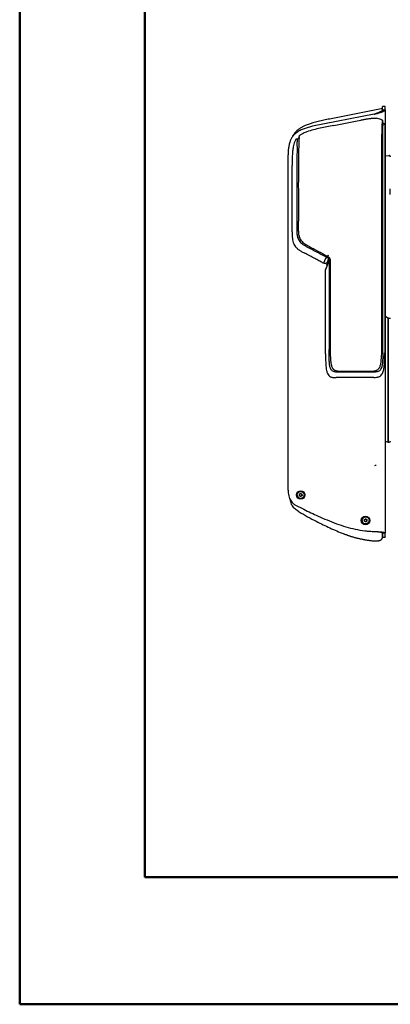
# Model space of a CAD drawing. Units: millimetres. Extents: x 0 to 297, y 0 to 210.
# Drawn here: x 0 to 30, y 0 to 79 of the extents above; entities that cross this region are included whole.
import ezdxf

# ---------------------------------------------------------------- set-up
doc = ezdxf.new("R2010")
doc.units = ezdxf.units.MM

msp = doc.modelspace()

# ---------------------------------------------------------------- linework, layer by layer
at = {"color": 7, "linetype": 'Continuous', "lineweight": 50}
for p, q in [((-0.0083, 0), (-0.0083, 210)), ((9.9917, 10.144), (9.9917, 200)), ((9.9917, 10.144), (286.9921, 10.144)), ((-0.0083, 0), (296.9917, 0))]:
    msp.add_line(p, q, dxfattribs=at)
at = {"color": 7, "linetype": 'Continuous', "lineweight": 25}
for p, q in [((29.1697, 71.703), (28.9697, 71.703)), ((28.306, 71.1039), (23.3757, 70.1308)), ((28.3057, 71.1038), (23.3757, 70.1307)), ((28.8702, 71.528), (24.8547, 70.7354)), ((28.306, 71.1039), (28.3447, 71.1118)), ((28.3181, 71.1064), (28.3447, 71.1137)), ((28.3317, 71.1091), (28.3447, 71.1117)), ((28.9597, 71.4949), (28.9596, 71.4363)), ((28.9597, 71.4363), (28.9597, 71.4458)), ((29.1565, 71.4183), (29.1697, 71.4526)), ((29.1697, 71.4525), (29.1565, 71.4183)), ((29.1697, 71.4526), (29.1697, 37.632)), ((28.9599, 70.6028), (28.9611, 70.5957)), ((28.9818, 70.4805), (28.97, 70.517)), ((29.0132, 70.378), (28.9818, 70.4805)), ((29.0215, 70.3498), (29.0132, 70.378)), ((29.046, 70.3555), (29.0215, 70.3498)), ((29.1352, 70.2995), (29.1365, 70.2857)), ((22.332, 69.379), (22.3369, 69.3878)), ((29.1697, 67.7712), (29.4825, 67.8028)), ((29.1697, 67.7732), (29.4627, 67.8028)), ((21.4107, 67.066), (21.4107, 67.0659)), ((21.4107, 67.057), (21.4107, 41.5541)), ((21.748, 61.7118), (21.748, 61.7118)), ((22.7625, 59.9884), (22.7625, 59.9884)), ((24.4165, 59.5766), (24.2612, 59.1909)), ((24.2741, 59.1866), (24.2612, 59.1909)), ((24.5754, 59.0685), (24.4229, 58.6902)), ((24.473, 59.6293), (24.4841, 59.621)), ((24.4841, 59.621), (24.4793, 59.6189)), ((24.5215, 59.011), (24.5075, 58.9358)), ((24.5798, 59.7516), (24.539, 59.6693)), ((24.5795, 59.7518), (24.5803, 59.7536)), ((24.6815, 59.368), (24.6501, 59.2783)), ((24.4253, 58.6989), (24.4229, 58.6902)), ((29.4215, 54.8053), (29.478, 54.8102)), ((29.4215, 49.1579), (29.4215, 54.8053)), ((29.4413, 54.8053), (29.4978, 54.8102)), ((29.4413, 49.1579), (29.4413, 54.8053)), ((29.1697, 44.9686), (29.4317, 44.9019)), ((29.4197, 44.9061), (29.4447, 44.908)), ((29.4314, 44.907), (29.4514, 44.9019)), ((29.4395, 44.9061), (29.5005, 44.9109)), ((22.1485, 40.683), (22.1485, 40.6827)), ((22.3267, 40.7304), (22.4203, 40.7979)), ((22.3267, 40.7297), (22.3735, 40.7634)), ((22.3383, 40.6155), (22.3267, 40.7304)), ((22.4436, 40.5682), (22.3383, 40.6155)), ((22.3735, 40.7634), (22.4203, 40.7972)), ((22.4203, 40.7979), (22.5256, 40.7506)), ((22.4203, 40.7972), (22.4203, 40.7979)), ((22.4203, 40.7972), (22.473, 40.7735)), ((22.5373, 40.6357), (22.4436, 40.5682)), ((22.473, 40.7735), (22.5256, 40.7498)), ((22.5256, 40.7506), (22.5373, 40.6357)), ((22.5256, 40.7498), (22.5256, 40.7506)), ((22.5256, 40.7498), (22.5315, 40.6924)), ((22.5315, 40.6924), (22.5372, 40.6356)), ((22.7155, 40.6827), (22.7155, 40.683)), ((21.9581, 39.8996), (21.9581, 39.8982)), ((21.9581, 39.8996), (22.6758, 39.5415)), ((21.9581, 39.8996), (21.9581, 39.8983)), ((21.9581, 39.8983), (22.6758, 39.5402)), ((21.9581, 39.8982), (22.6758, 39.5401)), ((22.2266, 39.3913), (22.3135, 39.337)), ((27.3338, 38.6522), (27.3338, 38.6519)), ((27.5119, 38.6996), (27.6056, 38.7671)), ((27.5236, 38.5847), (27.5119, 38.6996)), ((27.512, 38.6989), (27.5588, 38.7326)), ((27.6289, 38.5374), (27.5236, 38.5847)), ((27.5588, 38.7326), (27.6056, 38.7664)), ((27.6056, 38.7671), (27.7109, 38.7198)), ((27.6056, 38.7664), (27.6056, 38.7671)), ((27.6056, 38.7664), (27.6583, 38.7427)), ((27.7226, 38.6049), (27.6289, 38.5374)), ((27.6583, 38.7427), (27.7109, 38.719)), ((27.7109, 38.7198), (27.7226, 38.6049)), ((27.7109, 38.719), (27.7109, 38.7198)), ((27.7109, 38.719), (27.7167, 38.6616)), ((27.7167, 38.6616), (27.7225, 38.6048)), ((27.9008, 38.6519), (27.9008, 38.6522)), ((28.3382, 37.7656), (28.3447, 37.7653)), ((28.3382, 37.7655), (28.3447, 37.7652)), ((28.3391, 37.7669), (28.3447, 37.7667)), ((28.3391, 37.7668), (28.3447, 37.7667)), ((28.9597, 37.6582), (28.9597, 37.5757)), ((28.9597, 37.3644), (28.9597, 37.6582)), ((28.9597, 37.5757), (28.9597, 37.3644)), ((28.9697, 37.35), (28.9697, 37.632)), ((28.9697, 37.3081), (28.9697, 37.35)), ((28.9697, 37.308), (28.9697, 37.3081)), ((28.9697, 37.308), (29.1697, 37.308)), ((29.1697, 37.35), (29.1697, 37.632)), ((29.1697, 37.35), (29.1697, 37.3081)), ((29.1697, 37.3081), (29.1697, 37.308))]:
    msp.add_line(p, q, dxfattribs=at)
for centre, radius in [((22.432, 40.683), 0.3427), ((22.432, 40.6831), 0.3427), ((22.432, 40.6831), 0.2835), ((27.6172, 38.6522), 0.3427), ((27.6172, 38.6523), 0.3427), ((27.6172, 38.6522), 0.2835)]:
    msp.add_circle(centre, radius, dxfattribs=at)
for centre, radius, start, end in [((29.4926, 45.0095), 0.1, 274.571879, 359.061233), ((22.432, 40.6827), 0.2835, 180.000321, 245.789483), ((22.432, 40.6827), 0.2835, 245.788393, 359.998983), ((22.432, 40.6823), 0.1, 125.787666, 183.560118), ((22.432, 40.6823), 0.1, 188.017366, 239.085036), ((22.432, 40.6823), 0.1, 65.789091, 125.787817), ((22.432, 40.6823), 0.1, 252.493321, 299.465539), ((22.432, 40.6823), 0.1, 5.789014, 65.789425), ((22.432, 40.6823), 0.1, 312.110132, 5.788555), ((27.6172, 38.6519), 0.2835, 180.000321, 245.789483), ((27.6173, 38.6519), 0.2835, 245.788393, 359.998983), ((27.6172, 38.6515), 0.1, 125.787666, 183.560118), ((27.6172, 38.6515), 0.1, 188.017366, 239.085036), ((27.6173, 38.6515), 0.1, 65.789091, 125.787817), ((27.6173, 38.6515), 0.1, 252.493321, 299.465539), ((27.6173, 38.6515), 0.1, 5.789014, 65.789425), ((27.6173, 38.6515), 0.1, 312.110132, 5.788555)]:
    msp.add_arc(centre, radius, start, end, dxfattribs=at)
for centre, major_axis, ratio, start_param, end_param in [((29.5822, 64.9072), (0, 0.2246), 0.0174551, 3.1418973, 6.2828806), ((28.3447, 43.3459), (0.825, 0), 0.3571458, 4.712389, 4.8473778), ((28.3447, 37.632), (0.625, 0), 0.2193676, 0, 0.0767811), ((28.3447, 37.632), (0.625, 0), 0.2193676, 0, 0.0767811), ((28.3447, 37.632), (0.825, 0), 0.2193676, 0, 0.0504551), ((28.3447, 37.632), (0.825, 0), 0.2193676, 0, 0.0504551)]:
    msp.add_ellipse(centre, major_axis=major_axis, ratio=ratio, start_param=start_param, end_param=end_param, dxfattribs=at)
for points, knots in [([(28.9697, 71.4526), (28.9697, 71.4882), (28.9697, 71.5593), (28.9697, 71.637), (28.9697, 71.687), (28.9697, 71.6976), (28.9697, 71.7029)], [0, 0, 0, 0, 0.2655003, 0.5314481, 0.7653179, 1, 1, 1, 1]), ([(28.9697, 71.4525), (28.9697, 71.4881), (28.9697, 71.5592), (28.9697, 71.6369), (28.9697, 71.6869), (28.9697, 71.6975), (28.9697, 71.7028)], [0, 0, 0, 0, 0.26550029, 0.53144815, 0.76531786, 1, 1, 1, 1]), ([(29.1697, 71.4526), (29.1697, 71.4566), (29.1697, 71.4893), (29.1697, 71.5481), (29.1697, 71.6235), (29.1697, 71.6791), (29.1697, 71.6988), (29.1697, 71.7026), (29.1697, 71.7029)], [0, 0, 0, 0, 0.0290756, 0.2407755, 0.4524331, 0.7169071, 0.9813693, 1, 1, 1, 1]), ([(29.1697, 71.4525), (29.1697, 71.4565), (29.1697, 71.4892), (29.1697, 71.5481), (29.1697, 71.6235), (29.1697, 71.679), (29.1697, 71.6988), (29.1697, 71.7025), (29.1697, 71.7028)], [0, 0, 0, 0, 0.0290756, 0.2407755, 0.4524331, 0.7169071, 0.9813693, 1, 1, 1, 1]), ([(28.963, 71.4314), (28.9543, 71.4159), (28.9381, 71.387), (28.8871, 71.3454), (28.8342, 71.311), (28.7769, 71.2795), (28.7129, 71.2478), (28.6253, 71.2098), (28.5232, 71.1708), (28.4285, 71.1385), (28.3684, 71.1207), (28.3447, 71.1136)], [0, 0, 0, 0, 0.1443244, 0.2685786, 0.3928253, 0.4547893, 0.553539, 0.6783028, 0.8013562, 0.9214751, 1, 1, 1, 1]), ([(28.3447, 71.1117), (28.3917, 71.122), (28.4857, 71.1427), (28.6397, 71.1833), (28.7767, 71.2247), (28.8921, 71.2654), (28.9822, 71.3017), (29.0607, 71.3404), (29.1239, 71.3799), (29.1457, 71.4056), (29.1565, 71.4183)], [0, 0, 0, 0, 0.1214162, 0.2428575, 0.4129122, 0.5177489, 0.6225873, 0.749128, 0.8756629, 1, 1, 1, 1]), ([(29.1258, 71.3854), (29.112, 71.3751), (29.0809, 71.3517), (29.0086, 71.3138), (28.9123, 71.2727), (28.804, 71.234), (28.6903, 71.1985), (28.542, 71.1565), (28.4229, 71.1295), (28.3447, 71.1118)], [0, 0, 0, 0, 0.1123839, 0.2535467, 0.394712, 0.5378439, 0.6560223, 0.7741939, 1, 1, 1, 1]), ([(28.9269, 71.3804), (28.9185, 71.3728), (28.8956, 71.3519), (28.8425, 71.3155), (28.7626, 71.2713), (28.6811, 71.2337), (28.5953, 71.1983), (28.4917, 71.1589), (28.3996, 71.1306), (28.3447, 71.1137)], [0, 0, 0, 0, 0.0855208, 0.2337813, 0.3940523, 0.5597179, 0.6376707, 0.7835992, 1, 1, 1, 1]), ([(28.9597, 71.4949), (28.9589, 71.4998), (28.9573, 71.5106), (28.9466, 71.5207), (28.9335, 71.527), (28.9218, 71.5298), (28.912, 71.531), (28.9038, 71.5313), (28.8971, 71.5312), (28.8915, 71.5309), (28.8864, 71.5304), (28.8819, 71.5299), (28.8775, 71.5293), (28.8742, 71.5287), (28.8717, 71.5283), (28.8705, 71.528), (28.8702, 71.528)], [0, 0, 0, 0, 0.21398301, 0.46899498, 0.6412223, 0.75735151, 0.83565221, 0.88851779, 0.92431312, 0.94866914, 0.96537268, 0.98084119, 0.98899825, 0.99468793, 0.99871829, 1, 1, 1, 1]), ([(28.9269, 71.3804), (28.9343, 71.3881), (28.9503, 71.4048), (28.9586, 71.4221), (28.963, 71.4314)], [0, 0, 0, 0, 0.4639225, 1, 1, 1, 1]), ([(28.9597, 71.4538), (28.9597, 71.4539), (28.9597, 71.4677), (28.9597, 71.4814), (28.9597, 71.4949)], [0, 0, 0, 0, 0.0103028, 1, 1, 1, 1]), ([(28.9597, 71.4534), (28.9597, 71.4534), (28.9597, 71.4534), (28.9597, 71.4535), (28.9597, 71.4535), (28.9597, 71.4535), (28.9597, 71.4535), (28.9597, 71.4536), (28.9597, 71.4536), (28.9597, 71.4536), (28.9597, 71.4536), (28.9597, 71.4537), (28.9597, 71.4537), (28.9597, 71.4537), (28.9597, 71.4537), (28.9597, 71.4538), (28.9597, 71.4538), (28.9597, 71.4538)], [0, 0, 0, 0, 0.03300091, 0.08988329, 0.14676564, 0.20364796, 0.26053028, 0.31741258, 0.37429487, 0.43117715, 0.54494183, 0.6018241, 0.65870637, 0.77247094, 0.8293532, 0.94311774, 1, 1, 1, 1]), ([(28.9597, 71.4458), (28.9597, 71.4462), (28.9597, 71.4476), (28.9597, 71.45), (28.9597, 71.4521), (28.9597, 71.4532), (28.9597, 71.4534)], [0, 0, 0, 0, 0.16724616, 0.54074166, 0.9143012, 1, 1, 1, 1]), ([(28.9697, 71.4526), (28.9692, 71.4477), (28.9684, 71.4407), (28.9643, 71.4336), (28.963, 71.4314)], [0, 0, 0, 0, 0.6870343, 1, 1, 1, 1]), ([(28.9697, 71.4525), (28.9692, 71.4477), (28.9684, 71.4406), (28.9643, 71.4336), (28.963, 71.4314)], [0, 0, 0, 0, 0.686716, 1, 1, 1, 1]), ([(29.1565, 71.4183), (29.1388, 71.4209), (29.1036, 71.426), (29.0363, 71.4295), (28.9895, 71.4307), (28.963, 71.4314)], [0, 0, 0, 0, 0.3066941, 0.609018, 1, 1, 1, 1]), ([(28.963, 71.4314), (28.9836, 71.4309), (29.0248, 71.43), (29.0854, 71.427), (29.1305, 71.4229), (29.1517, 71.4192), (29.1565, 71.4183)], [0, 0, 0, 0, 0.3029088, 0.6061913, 0.9112651, 1, 1, 1, 1]), ([(29.1258, 71.3854), (29.1318, 71.3906), (29.1442, 71.4015), (29.1523, 71.4126), (29.1565, 71.4183)], [0, 0, 0, 0, 0.476894, 1, 1, 1, 1]), ([(23.3757, 70.1308), (23.2639, 70.1026), (23.0397, 70.046), (22.7092, 69.9424), (22.3906, 69.8085), (22.1238, 69.6503), (21.9146, 69.4729), (21.7605, 69.289), (21.6429, 69.0804), (21.5495, 68.837), (21.483, 68.5621), (21.4419, 68.2601), (21.4224, 67.9555), (21.4115, 67.5543), (21.4111, 67.2548), (21.4107, 67.057)], [0, 0, 0, 0, 0.0834221, 0.1672216, 0.2503918, 0.3329506, 0.3905443, 0.4480763, 0.5055215, 0.5630499, 0.6361756, 0.709597, 0.7833264, 0.8568735, 1, 1, 1, 1]), ([(23.3757, 70.1307), (23.2639, 70.1025), (23.0397, 70.046), (22.7092, 69.9423), (22.3906, 69.8084), (22.1238, 69.6502), (21.9146, 69.4728), (21.7605, 69.289), (21.6429, 69.0803), (21.5495, 68.8369), (21.483, 68.562), (21.4419, 68.26), (21.4224, 67.9555), (21.4116, 67.5572), (21.4111, 67.2607), (21.4108, 67.0659)], [0, 0, 0, 0, 0.08360347, 0.16758519, 0.25093625, 0.33367461, 0.39139355, 0.44905068, 0.50662083, 0.56427432, 0.63755903, 0.71114004, 0.78502978, 0.85873685, 1, 1, 1, 1]), ([(23.3224, 70.3802), (23.2804, 70.367), (23.1935, 70.3397), (23.0401, 70.2869), (22.8698, 70.2223), (22.683, 70.1416), (22.4842, 70.0391), (22.2801, 69.9069), (22.0743, 69.7401), (21.9618, 69.5992), (21.9029, 69.5253)], [0, 0, 0, 0, 0.0911009, 0.1881604, 0.2938037, 0.4098964, 0.5375537, 0.6775928, 0.8309754, 1, 1, 1, 1]), ([(25.0687, 70.2084), (24.7092, 70.136), (24.1698, 70.0275), (23.4574, 69.8532), (23.0041, 69.7204), (22.6613, 69.5835), (22.4784, 69.4873), (22.3943, 69.4312), (22.3772, 69.4198)], [0, 0, 0, 0, 0.390343, 0.5855253, 0.7807988, 0.8924175, 0.9780585, 1, 1, 1, 1]), ([(24.8547, 70.7354), (24.703, 70.7056), (24.3997, 70.646), (23.9468, 70.5473), (23.5862, 70.4623), (23.3814, 70.3952), (23.3234, 70.3763)], [0, 0, 0, 0, 0.2946145, 0.5892174, 0.8838, 1, 1, 1, 1]), ([(24.785, 59.4181), (24.7862, 59.2918), (24.7885, 59.0391), (24.7826, 58.5335), (24.7862, 57.6489), (24.7824, 55.8797), (24.7859, 54.1096), (24.7817, 52.5917), (24.7915, 51.9936), (24.81, 51.5597), (24.8342, 51.2901), (24.8739, 51.0755), (24.9214, 50.9175), (24.963, 50.8278), (25.0043, 50.7692), (25.0583, 50.711), (25.1616, 50.6455), (25.3214, 50.6002), (25.4945, 50.5786), (25.7406, 50.5684), (26.0664, 50.5653), (26.4682, 50.5676), (26.8715, 50.5709), (27.2758, 50.5668), (27.6804, 50.5639), (28.0015, 50.5701), (28.2342, 50.5839), (28.366, 50.6046), (28.4792, 50.6389), (28.5867, 50.6903), (28.6746, 50.769), (28.7334, 50.8648), (28.7756, 50.9628), (28.8105, 51.0786), (28.8462, 51.2539), (28.875, 51.4764), (28.895, 51.7714), (28.9067, 52.0937), (28.9134, 52.5587), (28.9159, 53.1401), (28.915, 54.5349), (28.9168, 57.5574), (28.9151, 61.2772), (28.9169, 64.287), (28.9165, 65.6574), (28.9156, 66.3182), (28.915, 66.979), (28.915, 67.6387), (28.9162, 68.2964), (28.9186, 68.8335), (28.922, 69.2502), (28.926, 69.5458), (28.9316, 69.7959), (28.9379, 69.9962), (28.9433, 70.1486), (28.9491, 70.2742), (28.9559, 70.373), (28.9636, 70.4484), (28.9679, 70.4941), (28.97, 70.517)], [0, 0, 0, 0, 0.0115368, 0.02308048, 0.04615923, 0.09231671, 0.18463169, 0.20779027, 0.23093572, 0.23922898, 0.24752333, 0.25578004, 0.25935126, 0.26291138, 0.26502704, 0.26608249, 0.27034738, 0.27616523, 0.2813838, 0.28660105, 0.29882712, 0.31107072, 0.323315, 0.3356521, 0.34798698, 0.36028328, 0.36491153, 0.36953411, 0.37270648, 0.37587059, 0.38056179, 0.3834708, 0.38638838, 0.39054205, 0.39470136, 0.40293287, 0.41117102, 0.42179044, 0.43241239, 0.45364149, 0.47487266, 0.55979032, 0.72962565, 0.81454331, 0.83463202, 0.85476133, 0.87488572, 0.89496897, 0.9150032, 0.93502846, 0.94436049, 0.9536977, 0.96298287, 0.96893737, 0.97488186, 0.98084116, 0.98680949, 0.99340088, 1, 1, 1, 1]), ([(25.0688, 70.2084), (25.2486, 70.2439), (25.6084, 70.3149), (26.3272, 70.4568), (26.8662, 70.5632), (27.2254, 70.634)], [0, 0, 0, 0, 0.250202, 0.5004036, 1, 1, 1, 1]), ([(27.2254, 70.634), (27.3153, 70.6517), (27.494, 70.6866), (27.7627, 70.7341), (27.9424, 70.7552), (28.0324, 70.7658)], [0, 0, 0, 0, 0.3361914, 0.6678547, 1, 1, 1, 1]), ([(28.0324, 70.7658), (28.0672, 70.7689), (28.1368, 70.7751), (28.2759, 70.7808), (28.3793, 70.7751), (28.448, 70.7713)], [0, 0, 0, 0, 0.2508336, 0.5017378, 1, 1, 1, 1]), ([(28.8893, 70.6601), (28.8727, 70.6676), (28.7974, 70.7018), (28.6522, 70.7457), (28.5167, 70.7627), (28.448, 70.7713)], [0, 0, 0, 0, 0.1219794, 0.5546821, 1, 1, 1, 1]), ([(28.8893, 70.6601), (28.8943, 70.6576), (28.9034, 70.6532), (28.9168, 70.6457), (28.9293, 70.638), (28.94, 70.6308), (28.945, 70.6268), (28.9474, 70.6249)], [0, 0, 0, 0, 0.19443913, 0.3582622, 0.52178284, 0.76622471, 1, 1, 1, 1]), ([(28.9474, 70.6249), (28.9521, 70.6199), (28.9575, 70.6141), (28.9596, 70.6042), (28.9599, 70.6028)], [0, 0, 0, 0, 0.8517783, 1, 1, 1, 1]), ([(28.9611, 70.5957), (28.9624, 70.5873), (28.9652, 70.5683), (28.9683, 70.5391), (28.9697, 70.5211), (28.97, 70.517)], [0, 0, 0, 0, 0.375112, 0.8574099, 1, 1, 1, 1]), ([(29.0056, 51.4691), (29.0069, 51.6389), (29.0095, 51.9803), (28.9896, 52.6729), (28.9949, 53.548), (28.9892, 57.0114), (28.9946, 61.3384), (28.9913, 65.4723), (28.9915, 67.0045), (28.9922, 67.4796), (28.9934, 67.9522), (28.9949, 68.4213), (28.9967, 68.884), (28.9981, 69.2695), (28.9983, 69.5729), (28.9983, 69.7952), (28.9998, 69.9916), (29.005, 70.1532), (29.0125, 70.2629), (29.0184, 70.32), (29.0215, 70.3498)], [0, 0, 0, 0, 0.0263416, 0.0529712, 0.1074025, 0.1619883, 0.589933, 0.7782282, 0.8028958, 0.8274689, 0.8518909, 0.8761793, 0.900309, 0.9240957, 0.9370227, 0.9495845, 0.9616586, 0.9733859, 0.9860967, 1, 1, 1, 1]), ([(29.0795, 70.3615), (29.0781, 70.3613), (29.0676, 70.36), (29.0561, 70.3576), (29.0461, 70.3555)], [0, 0, 0, 0, 0.1379625, 1, 1, 1, 1]), ([(29.0795, 70.3615), (29.0848, 70.3613), (29.0974, 70.3609), (29.1164, 70.3474), (29.1307, 70.3239), (29.1337, 70.3075), (29.1352, 70.2995)], [0, 0, 0, 0, 0.1411263, 0.3385973, 0.6798493, 1, 1, 1, 1]), ([(29.1365, 70.2857), (29.1369, 70.2812), (29.1376, 70.2738), (29.1383, 70.2636), (29.1388, 70.2556), (29.139, 70.2497), (29.1391, 70.2452), (29.1391, 70.2439), (29.1391, 70.2436)], [0, 0, 0, 0, 0.3849344, 0.6296916, 0.7850042, 0.941204, 0.9844053, 1, 1, 1, 1]), ([(29.1391, 70.2436), (29.1391, 70.159), (29.139, 69.9898), (29.1393, 69.4538), (29.139, 68.6359), (29.1391, 67.5359), (29.1391, 66.4359), (29.1391, 65.336), (29.1391, 63.136), (29.1391, 58.7057), (29.1391, 54.642), (29.1391, 52.045)], [0, 0, 0, 0, 0.0139458, 0.0278981, 0.0883421, 0.1487855, 0.2092289, 0.2696723, 0.3301156, 0.5718891, 1, 1, 1, 1]), ([(21.911, 69.5281), (21.8652, 69.4681), (21.8083, 69.3936), (21.7766, 69.3064), (21.7704, 69.2895)], [0, 0, 0, 0, 0.805868, 1, 1, 1, 1]), ([(22.3058, 69.2347), (22.2665, 69.194), (22.2188, 69.1445), (22.1693, 69.0968), (22.1605, 69.0883)], [0, 0, 0, 0, 0.8220571, 1, 1, 1, 1]), ([(22.3058, 69.2347), (22.2992, 69.1415), (22.286, 68.955), (22.2792, 68.6999), (22.2714, 68.4536), (22.2625, 68.2214), (22.2582, 67.9591), (22.2557, 67.6442), (22.2519, 67.2799), (22.2466, 66.7121), (22.2445, 65.9851), (22.2426, 64.5819), (22.2558, 63.3703), (22.2413, 62.3507), (22.2327, 62.0412), (22.2399, 61.7322), (22.268, 61.4721), (22.319, 61.2648), (22.3851, 61.1121), (22.4806, 60.976), (22.608, 60.8493), (22.7643, 60.7349), (22.9427, 60.6288), (23.5496, 60.3041), (24.0952, 60.0115), (24.5798, 59.7516)], [0, 0, 0, 0, 0.04373662, 0.08742462, 0.11259954, 0.13769509, 0.16247982, 0.18735378, 0.22357404, 0.25983624, 0.3380186, 0.41621439, 0.63167529, 0.65902096, 0.68641665, 0.71370315, 0.74089955, 0.75553045, 0.77013051, 0.78471489, 0.79932501, 0.81758984, 0.83593211, 0.85427906, 1, 1, 1, 1]), ([(22.3058, 69.2347), (22.3099, 69.2607), (22.3162, 69.2997), (22.3247, 69.3463), (22.3294, 69.3689), (22.3314, 69.3767), (22.332, 69.379)], [0, 0, 0, 0, 0.4513934, 0.6782805, 0.9070975, 1, 1, 1, 1]), ([(22.3369, 69.3878), (22.3393, 69.3901), (22.3433, 69.394), (22.3536, 69.4026), (22.3649, 69.4112), (22.3731, 69.4169), (22.3772, 69.4198)], [0, 0, 0, 0, 0.35555071, 0.59971486, 0.79973087, 1, 1, 1, 1]), ([(22.0293, 69.0518), (22.0259, 69.0459), (21.9809, 68.9679), (21.9173, 68.8193), (21.8578, 68.6026), (21.8116, 68.349), (21.7783, 68.0472), (21.7521, 67.5808), (21.7497, 67.23), (21.7481, 66.9957)], [0, 0, 0, 0, 0.0097458, 0.1289015, 0.229963, 0.3311321, 0.4977448, 0.6644504, 1, 1, 1, 1]), ([(22.0293, 69.0518), (22.0323, 69.0568), (22.041, 69.0713), (22.055, 69.0917), (22.0649, 69.105), (22.0702, 69.112)], [0, 0, 0, 0, 0.20061608, 0.57305791, 1, 1, 1, 1]), ([(22.0702, 69.112), (22.0777, 69.1204), (22.0882, 69.1322), (22.1033, 69.136), (22.1085, 69.1345), (22.1098, 69.134)], [0, 0, 0, 0, 0.6431917, 0.9056887, 1, 1, 1, 1]), ([(22.1098, 69.134), (22.1109, 69.1336), (22.1173, 69.1309), (22.1303, 69.122), (22.147, 69.1055), (22.1564, 69.0935), (22.1605, 69.0883)], [0, 0, 0, 0, 0.0692133, 0.428308, 0.7549475, 1, 1, 1, 1]), ([(22.1605, 69.0883), (22.1529, 69.0364), (22.1377, 68.933), (22.13, 68.7636), (22.1341, 68.6052), (22.1418, 68.4582), (22.1464, 68.3276), (22.1456, 68.1876), (22.1399, 68.0203), (22.1303, 67.8216), (22.1231, 67.593), (22.1175, 67.2749), (22.1153, 66.8655), (22.1192, 66.3685), (22.1219, 65.8667), (22.1222, 65.3634), (22.1213, 64.8598), (22.119, 63.9596), (22.1186, 63.1386), (22.1169, 62.3967), (22.1162, 62.1308), (22.116, 61.8658), (22.1236, 61.6024), (22.1532, 61.3667), (22.2148, 61.1652), (22.2991, 61.001), (22.4146, 60.8575), (22.5686, 60.7236), (22.7585, 60.6017), (22.9762, 60.4836), (23.5708, 60.1739), (24.092, 59.9023), (24.539, 59.6693)], [0, 0, 0, 0, 0.02581751, 0.05137815, 0.07653251, 0.09206796, 0.10714859, 0.12198605, 0.13685435, 0.15715877, 0.17812639, 0.19948005, 0.24294824, 0.2873124, 0.33202293, 0.37676304, 0.42151277, 0.46629073, 0.61677471, 0.64044142, 0.66409807, 0.68767217, 0.71110157, 0.73435052, 0.75075499, 0.76702866, 0.78326442, 0.79953005, 0.82125857, 0.84329188, 0.86557606, 1, 1, 1, 1]), ([(29.4627, 67.8028), (29.4714, 67.8034), (29.4889, 67.8047), (29.5085, 67.8025), (29.5149, 67.7988), (29.5176, 67.7972)], [0, 0, 0, 0, 0.3632408, 0.7288194, 1, 1, 1, 1]), ([(29.4825, 67.8028), (29.4912, 67.8034), (29.5087, 67.8047), (29.5283, 67.8025), (29.5346, 67.7988), (29.5373, 67.7972)], [0, 0, 0, 0, 0.3632408, 0.7288194, 1, 1, 1, 1]), ([(29.5964, 67.6894), (29.5967, 67.6908), (29.5989, 67.7056), (29.5903, 67.734), (29.5707, 67.7684), (29.5516, 67.7898), (29.5384, 67.7967), (29.5374, 67.7972)], [0, 0, 0, 0, 0.0331488, 0.349243, 0.6572754, 0.9729665, 1, 1, 1, 1]), ([(21.748, 61.7118), (21.748, 61.8035), (21.7481, 62.0785), (21.7481, 62.5368), (21.7481, 63.0868), (21.7481, 63.6368), (21.7481, 64.1868), (21.7481, 65.3064), (21.7481, 66.2427), (21.7481, 66.9957)], [0, 0, 0, 0, 0.0520443, 0.1561328, 0.2602214, 0.3643099, 0.4683984, 0.5724869, 1, 1, 1, 1]), ([(21.748, 61.7118), (21.7479, 61.62), (21.7478, 61.4365), (21.7615, 61.1798), (21.8011, 60.9448), (21.8676, 60.7461), (21.9665, 60.5741), (22.1043, 60.4079), (22.2949, 60.2538), (22.5261, 60.1143), (22.6844, 60.03), (22.7625, 59.9884)], [0, 0, 0, 0, 0.1268678, 0.2535848, 0.3545913, 0.4553159, 0.5412885, 0.6273072, 0.7522317, 0.8776749, 1, 1, 1, 1]), ([(24.2612, 59.1909), (24.2366, 59.2042), (24.1079, 59.2738), (23.8747, 59.3989), (23.5316, 59.5787), (23.1615, 59.7765), (22.8955, 59.9177), (22.7625, 59.9884)], [0, 0, 0, 0, 0.0493967, 0.2585246, 0.4677477, 0.7338735, 1, 1, 1, 1]), ([(24.3064, 59.1896), (24.2977, 59.1876), (24.2838, 59.1845), (24.2768, 59.1861), (24.2741, 59.1866)], [0, 0, 0, 0, 0.6298221, 1, 1, 1, 1]), ([(24.3064, 59.1896), (24.315, 59.1919), (24.3344, 59.1971), (24.36, 59.1974), (24.3744, 59.1975)], [0, 0, 0, 0, 0.438354, 1, 1, 1, 1]), ([(24.3744, 59.1975), (24.3892, 59.1954), (24.4206, 59.1909), (24.4637, 59.166), (24.4891, 59.1376), (24.499, 59.1196), (24.5009, 59.1161)], [0, 0, 0, 0, 0.2864568, 0.6066797, 0.92507, 1, 1, 1, 1]), ([(24.4793, 59.6189), (24.4718, 59.6153), (24.4571, 59.6081), (24.4379, 59.5963), (24.4246, 59.5863), (24.4182, 59.5801), (24.4169, 59.5774), (24.4165, 59.5766)], [0, 0, 0, 0, 0.28024862, 0.55162154, 0.73494646, 0.91927126, 1, 1, 1, 1]), ([(24.6742, 59.5465), (24.6661, 59.5596), (24.6489, 59.5872), (24.6075, 59.6162), (24.5588, 59.6313), (24.5158, 59.631), (24.4925, 59.6236), (24.4841, 59.621)], [0, 0, 0, 0, 0.2024272, 0.4263521, 0.6492535, 0.8739575, 1, 1, 1, 1]), ([(24.5009, 59.1161), (24.5212, 59.1663), (24.5539, 59.2474), (24.6077, 59.3814), (24.6452, 59.4746), (24.6703, 59.5368), (24.6742, 59.5465)], [0, 0, 0, 0, 0.3500735, 0.5653275, 0.9326131, 1, 1, 1, 1]), ([(24.5009, 59.1161), (24.5091, 59.0932), (24.5212, 59.059), (24.5214, 59.0229), (24.5215, 59.011)], [0, 0, 0, 0, 0.6685171, 1, 1, 1, 1]), ([(24.539, 59.6693), (24.5646, 59.6568), (24.613, 59.6329), (24.6631, 59.5864), (24.6848, 59.5397), (24.6965, 59.4868), (24.6957, 59.4452), (24.6951, 59.4169)], [0, 0, 0, 0, 0.26409826, 0.50094457, 0.61514934, 0.73803972, 1, 1, 1, 1]), ([(24.5754, 59.0685), (24.5759, 59.0699), (24.5773, 59.0733), (24.5835, 59.0903), (24.6022, 59.1424), (24.6262, 59.21), (24.6446, 59.2626), (24.6501, 59.2783)], [0, 0, 0, 0, 0.0392108, 0.100882, 0.2767947, 0.7847408, 1, 1, 1, 1]), ([(24.5795, 59.7517), (24.5996, 59.7402), (24.6502, 59.711), (24.706, 59.6578), (24.7447, 59.5992), (24.7663, 59.5505), (24.7784, 59.502), (24.7837, 59.4573), (24.7846, 59.4306), (24.785, 59.4181)], [0, 0, 0, 0, 0.1678806, 0.422369, 0.5486767, 0.6749726, 0.8065167, 0.9090009, 1, 1, 1, 1]), ([(24.6926, 59.4154), (24.6938, 59.4461), (24.6955, 59.4913), (24.6794, 59.533), (24.6742, 59.5465)], [0, 0, 0, 0, 0.67898224, 1, 1, 1, 1]), ([(24.6926, 59.4154), (24.6909, 59.4047), (24.6883, 59.3885), (24.6832, 59.3732), (24.6815, 59.368)], [0, 0, 0, 0, 0.6613694, 1, 1, 1, 1]), ([(24.6951, 59.4169), (24.6962, 57.8538), (24.6976, 55.9467), (24.6966, 53.6963), (24.6999, 52.9016), (24.6939, 52.3438), (24.6881, 52.0232), (24.6842, 51.7049), (24.6841, 51.3888), (24.7071, 51.1808), (24.7186, 51.0772)], [0, 0, 0, 0, 0.5621207, 0.6858036, 0.8092596, 0.8478987, 0.8863843, 0.9245565, 0.9624386, 1, 1, 1, 1]), ([(24.4232, 51.948), (24.4232, 52.1314), (24.4232, 52.4981), (24.4232, 53.0482), (24.4232, 54.1483), (24.4232, 55.4318), (24.4231, 56.8843), (24.4234, 57.8482), (24.4231, 58.4454), (24.4229, 58.6902)], [0, 0, 0, 0, 0.0815864, 0.1631728, 0.2447592, 0.5711048, 0.7342776, 0.8910673, 1, 1, 1, 1]), ([(24.5075, 58.9358), (24.4977, 58.9082), (24.4783, 58.853), (24.4553, 58.7871), (24.4388, 58.7396), (24.4302, 58.7143), (24.4262, 58.7021), (24.4255, 58.6997), (24.4253, 58.6989)], [0, 0, 0, 0, 0.3098619, 0.6185464, 0.7539233, 0.8904457, 0.9661428, 1, 1, 1, 1]), ([(29.4413, 54.8053), (29.4087, 54.8217), (29.3457, 54.8533), (29.2569, 54.9047), (29.1987, 54.9401), (29.1712, 54.96), (29.1697, 54.9611)], [0, 0, 0, 0, 0.3486196, 0.6756342, 0.9817464, 1, 1, 1, 1]), ([(29.4215, 54.8053), (29.389, 54.8217), (29.326, 54.8535), (29.2419, 54.9011), (29.1915, 54.9339), (29.1697, 54.9481)], [0, 0, 0, 0, 0.3771059, 0.7308415, 1, 1, 1, 1]), ([(29.481, 54.8102), (29.492, 54.81), (29.5141, 54.8095), (29.5423, 54.8071), (29.563, 54.8039), (29.5715, 54.8008), (29.5728, 54.7989), (29.5728, 54.7983), (29.5728, 54.7982)], [0, 0, 0, 0, 0.2233904, 0.4467263, 0.6715497, 0.8990489, 0.9945355, 1, 1, 1, 1]), ([(29.5008, 54.8102), (29.5118, 54.81), (29.5339, 54.8095), (29.5621, 54.8071), (29.5827, 54.8039), (29.5913, 54.8008), (29.5926, 54.7989), (29.5926, 54.7983), (29.5926, 54.7982)], [0, 0, 0, 0, 0.2233904, 0.4467263, 0.6715497, 0.8990489, 0.9945355, 1, 1, 1, 1]), ([(24.4232, 51.948), (24.4231, 51.8042), (24.423, 51.5166), (24.4328, 51.1513), (24.4569, 50.8531), (24.4878, 50.6564), (24.5287, 50.4964), (24.5811, 50.3587), (24.6643, 50.2256), (24.7794, 50.1379), (24.8849, 50.0965), (24.9925, 50.0729), (25.1193, 50.0637), (25.2151, 50.0639), (25.263, 50.064)], [0, 0, 0, 0, 0.1800951, 0.3602277, 0.4574437, 0.554555, 0.609264, 0.6638747, 0.7388142, 0.8024272, 0.841186, 0.880036, 0.9399494, 1, 1, 1, 1]), ([(28.9557, 50.3974), (28.9787, 50.4473), (29.0252, 50.5484), (29.0779, 50.7597), (29.1144, 51.0248), (29.1331, 51.3523), (29.1391, 51.6929), (29.1391, 51.9275), (29.1391, 52.0449)], [0, 0, 0, 0, 0.0995746, 0.201723, 0.3896508, 0.5793571, 0.7895961, 1, 1, 1, 1]), ([(28.8657, 50.7774), (28.892, 50.8349), (28.9531, 50.9682), (28.9894, 51.2009), (29.0021, 51.3744), (29.0055, 51.4643), (29.0056, 51.4691)], [0, 0, 0, 0, 0.26868264, 0.62268285, 0.97993184, 1, 1, 1, 1]), ([(24.7186, 51.0772), (24.7227, 51.0534), (24.733, 50.9929), (24.7495, 50.934), (24.7595, 50.8983)], [0, 0, 0, 0, 0.3930303, 1, 1, 1, 1]), ([(24.7595, 50.8983), (24.7753, 50.8546), (24.8057, 50.771), (24.8806, 50.6634), (24.9801, 50.5872), (25.0967, 50.5461), (25.2189, 50.5286), (25.3455, 50.5277), (25.5212, 50.5219), (25.7465, 50.5143), (26.016, 50.5157), (26.2812, 50.5154), (26.5628, 50.5155), (26.862, 50.5154), (27.1788, 50.5153), (27.4962, 50.5158), (27.8173, 50.5143), (28.0931, 50.5193), (28.3153, 50.5278), (28.484, 50.5318), (28.6312, 50.5664), (28.7506, 50.6331), (28.8227, 50.7077), (28.8551, 50.7603), (28.8657, 50.7774)], [0, 0, 0, 0, 0.03192777, 0.06108615, 0.09044516, 0.11917671, 0.14811176, 0.17708693, 0.20695577, 0.26965128, 0.33017516, 0.38993017, 0.44966918, 0.52135623, 0.59309335, 0.66474016, 0.73679817, 0.81125625, 0.85152739, 0.88996169, 0.92816659, 0.95697281, 0.98603823, 1, 1, 1, 1]), ([(28.2692, 50.0672), (28.3465, 50.07), (28.4629, 50.0744), (28.6124, 50.1066), (28.7413, 50.1573), (28.8663, 50.2517), (28.9276, 50.3516), (28.9557, 50.3974)], [0, 0, 0, 0, 0.2819067, 0.424769, 0.5673227, 0.801385, 1, 1, 1, 1]), ([(28.0324, 50.064), (27.9407, 50.064), (27.7574, 50.064), (27.4824, 50.0641), (27.2074, 50.064), (26.9324, 50.0641), (26.6574, 50.064), (26.3824, 50.0641), (25.9176, 50.064), (25.5445, 50.064), (25.2631, 50.064)], [0, 0, 0, 0, 0.0993011, 0.198602, 0.2979029, 0.3972038, 0.4965046, 0.5958055, 0.6951064, 1, 1, 1, 1]), ([(28.2692, 50.0672), (28.2495, 50.0667), (28.2101, 50.0656), (28.1312, 50.0643), (28.0719, 50.0641), (28.0324, 50.064)], [0, 0, 0, 0, 0.2502179, 0.5004318, 1, 1, 1, 1]), ([(29.4206, 44.9171), (29.4206, 44.914), (29.4207, 44.9079), (29.4207, 44.9586), (29.4208, 45.0431), (29.4208, 45.1759), (29.4208, 45.3499), (29.4209, 45.5535), (29.4209, 45.8482), (29.421, 46.2411), (29.4211, 46.7227), (29.4212, 47.3704), (29.4213, 48.1829), (29.4214, 48.8329), (29.4215, 49.1579)], [0, 0, 0, 0, 0.04936349, 0.09686331, 0.14432903, 0.19178144, 0.23924785, 0.28674661, 0.33427379, 0.42928702, 0.52437755, 0.61949202, 0.80973584, 1, 1, 1, 1]), ([(29.4404, 44.9182), (29.4405, 44.9308), (29.4405, 44.956), (29.4405, 45.0438), (29.4406, 45.1757), (29.4406, 45.35), (29.4407, 45.5534), (29.4407, 45.8482), (29.4408, 46.2411), (29.4409, 46.7227), (29.441, 47.3704), (29.4411, 48.1829), (29.4412, 48.8329), (29.4413, 49.1579)], [0, 0, 0, 0, 0.0499663, 0.0998968, 0.1498133, 0.1997444, 0.2497097, 0.2997048, 0.3996517, 0.49968, 0.5997335, 0.799856, 1, 1, 1, 1]), ([(21.4107, 41.5541), (21.4105, 41.4381), (21.41, 41.2064), (21.4253, 40.8964), (21.4672, 40.6273), (21.532, 40.4148), (21.6306, 40.2312), (21.7661, 40.0555), (21.8874, 39.9571), (21.9581, 39.8996)], [0, 0, 0, 0, 0.19066786, 0.38111374, 0.50956097, 0.63765262, 0.74415268, 0.85070341, 1, 1, 1, 1]), ([(22.2266, 39.3913), (22.1772, 39.4228), (22.0786, 39.4859), (21.9418, 39.5973), (21.8236, 39.729), (21.7289, 39.8793), (21.6627, 40.044), (21.6289, 40.1725), (21.6224, 40.2451), (21.6212, 40.2588)], [0, 0, 0, 0, 0.1605682, 0.3210465, 0.4814623, 0.641863, 0.8022732, 0.9627177, 1, 1, 1, 1]), ([(22.3135, 39.337), (22.5371, 39.2037), (22.9844, 38.937), (23.8036, 38.5102), (24.764, 38.0465), (25.5044, 37.7292), (25.8746, 37.5706)], [0, 0, 0, 0, 0.1961202, 0.3922615, 0.6961284, 1, 1, 1, 1]), ([(22.6758, 39.5415), (22.8656, 39.4489), (23.2453, 39.2635), (23.8717, 38.9796), (24.5515, 38.6826), (25.0447, 38.4874), (25.2914, 38.3898)], [0, 0, 0, 0, 0.22163406, 0.44338076, 0.72160534, 1, 1, 1, 1]), ([(25.2914, 38.3898), (25.5352, 38.3044), (26.0243, 38.1332), (26.7816, 37.9476), (27.4247, 37.8391), (27.9454, 37.7839), (28.2079, 37.7726), (28.3391, 37.7669)], [0, 0, 0, 0, 0.2479688, 0.4974074, 0.7477392, 0.8738745, 1, 1, 1, 1]), ([(25.2914, 38.3897), (25.5352, 38.3044), (26.0243, 38.1331), (26.7816, 37.9475), (27.4247, 37.839), (27.9454, 37.7839), (28.2079, 37.7725), (28.3391, 37.7668)], [0, 0, 0, 0, 0.2479688, 0.4974074, 0.7477392, 0.8738745, 1, 1, 1, 1]), ([(25.2914, 38.3884), (25.5352, 38.3031), (26.0243, 38.1318), (26.7814, 37.9463), (27.4244, 37.8378), (27.9447, 37.7826), (28.2071, 37.7712), (28.3382, 37.7656)], [0, 0, 0, 0, 0.2480404, 0.497551, 0.7478125, 0.8739111, 1, 1, 1, 1]), ([(28.3447, 37.7667), (28.3627, 37.7661), (28.4264, 37.7642), (28.5365, 37.7599), (28.6721, 37.7525), (28.8026, 37.7428), (28.9409, 37.7284), (29.0488, 37.7102), (29.1206, 37.6875), (29.1574, 37.6666), (29.1651, 37.649), (29.1686, 37.6411)], [0, 0, 0, 0, 0.0429812, 0.1518394, 0.2638629, 0.3816508, 0.5034689, 0.6850189, 0.7942393, 0.9066098, 1, 1, 1, 1]), ([(28.3447, 37.7667), (28.3627, 37.7662), (28.4264, 37.7643), (28.5365, 37.7599), (28.6721, 37.7526), (28.8026, 37.7429), (28.9409, 37.7285), (29.0488, 37.7103), (29.1206, 37.6876), (29.1574, 37.6666), (29.1651, 37.6491), (29.1686, 37.6412)], [0, 0, 0, 0, 0.0429812, 0.1518394, 0.2638629, 0.3816508, 0.5034689, 0.6850189, 0.7942393, 0.9066098, 1, 1, 1, 1]), ([(28.3447, 37.7653), (28.3611, 37.7647), (28.4121, 37.7626), (28.498, 37.758), (28.5976, 37.7507), (28.6908, 37.7414), (28.7734, 37.7302), (28.8445, 37.7164), (28.9008, 37.7001), (28.9415, 37.6801), (28.9615, 37.6608), (28.9664, 37.6468), (28.9678, 37.6426)], [0, 0, 0, 0, 0.0522407, 0.1625413, 0.2760544, 0.3865952, 0.5003488, 0.6111762, 0.7252109, 0.836188, 0.9503592, 1, 1, 1, 1]), ([(28.3447, 37.7652), (28.3611, 37.7646), (28.4121, 37.7625), (28.498, 37.7579), (28.5976, 37.7506), (28.6908, 37.7413), (28.7734, 37.7301), (28.8445, 37.7164), (28.9008, 37.7), (28.9415, 37.6801), (28.9615, 37.6607), (28.9664, 37.6467), (28.9678, 37.6425)], [0, 0, 0, 0, 0.0522407, 0.1625412, 0.2760544, 0.3865952, 0.5003488, 0.6111762, 0.7252109, 0.836188, 0.9503592, 1, 1, 1, 1]), ([(27.9596, 37.0257), (27.9154, 37.0322), (27.8251, 37.0456), (27.702, 37.0661), (27.6006, 37.0842), (27.513, 37.1006), (27.4121, 37.1203), (27.289, 37.1458), (27.164, 37.1735), (27.0593, 37.198), (26.9651, 37.2209), (26.871, 37.2448), (26.765, 37.2728), (26.6553, 37.3032), (26.542, 37.336), (26.4465, 37.3651), (26.3464, 37.3968), (26.2309, 37.4352), (26.0971, 37.483), (25.9749, 37.5297), (25.9055, 37.558), (25.8746, 37.5706)], [0, 0, 0, 0, 0.06205011, 0.12694019, 0.1733016, 0.20504151, 0.25082057, 0.31627031, 0.37978053, 0.42867708, 0.46573207, 0.51458343, 0.56344993, 0.61800633, 0.67258123, 0.7271651, 0.75654084, 0.8184381, 0.8962279, 0.95385185, 1, 1, 1, 1]), ([(28.9597, 37.3644), (28.9585, 37.3556), (28.9556, 37.3348), (28.9496, 37.2989), (28.9399, 37.2552), (28.926, 37.2111), (28.907, 37.1688), (28.8844, 37.1308), (28.8543, 37.0976), (28.8197, 37.0707), (28.7825, 37.0489), (28.7377, 37.0309), (28.686, 37.0168), (28.6135, 37.0029), (28.5097, 36.9928), (28.3741, 36.9903), (28.2366, 36.9958), (28.0965, 37.0075), (28.006, 37.0195), (27.9597, 37.0256)], [0, 0, 0, 0, 0.0495643, 0.1162535, 0.2004771, 0.2913928, 0.3600151, 0.4335596, 0.4990484, 0.543106, 0.5842414, 0.624344, 0.6560987, 0.6870909, 0.749699, 0.8098179, 0.8751529, 0.9361253, 1, 1, 1, 1]), ([(29.1686, 37.6412), (29.1677, 37.6412), (29.1642, 37.6412), (29.1506, 37.6413), (29.1186, 37.6414), (29.0703, 37.6417), (29.0169, 37.6421), (28.983, 37.6424), (28.9678, 37.6426)], [0, 0, 0, 0, 0.0145353, 0.0522444, 0.203081, 0.4922934, 0.7741414, 1, 1, 1, 1]), ([(29.1686, 37.6411), (29.1677, 37.6411), (29.1642, 37.6411), (29.1506, 37.6412), (29.1186, 37.6414), (29.0703, 37.6417), (29.0169, 37.6421), (28.983, 37.6424), (28.9678, 37.6425)], [0, 0, 0, 0, 0.0145353, 0.0522444, 0.203081, 0.4922934, 0.7741414, 1, 1, 1, 1])]:
    msp.add_open_spline(points, degree=3, knots=knots, dxfattribs=at)
msp.add_open_spline([(24.6311, 59.8356), (24.6246, 59.8252), (24.6115, 59.8044), (24.5951, 59.778), (24.5834, 59.7589), (24.5813, 59.7553), (24.5803, 59.7535)], degree=3, dxfattribs=at)

doc.saveas('drawing.dxf')
